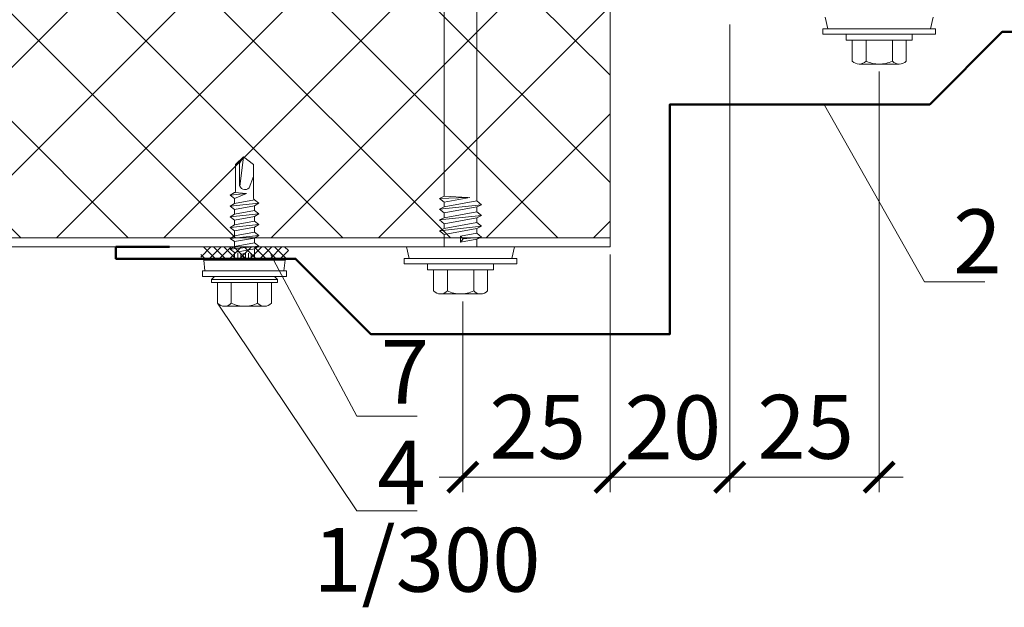
# Model space of a CAD drawing. Units: millimetres. Extents: x 69858 to 140937, y 40020 to 89318.
# Drawn here: x 71852 to 71899, y 40782 to 40810 of the extents above; entities that cross this region are included whole.
import ezdxf

# ---------------------------------------------------------------- set-up
doc = ezdxf.new("R2010")
doc.units = ezdxf.units.MM
doc.layers.get('0').update_dxf_attribs({"lineweight": 20})
for name, color, linetype, lineweight in [('_Размеры', 7, 'Continuous', 15), ('Крепеж', 7, 'Continuous', 5), ('Нащельники', 3, 'Continuous', 50), ('Размеры и выноски', 7, 'Continuous', 9), ('Штриховка', 7, 'Continuous', 5)]:
    doc.layers.add(name, color=color, linetype=linetype, lineweight=lineweight)
doc.styles.add('GOST type A', font='GOST 2.304-81 type A.ttf')
pattern_1 = [(45, (52109.723, 32350.2223), (-2.52569703, 2.52569703), []), (135, (52109.723, 32350.2223), (-2.52569703, -2.52569703), [])]

# ---------------------------------------------------------------- blocks, each defined once
blk = doc.blocks.new('_ArchTick')
at = {"color": 0, "linetype": 'ByBlock', "const_width": 0.15}
blk.add_lwpolyline([(-0.5, -0.5), (0.5, 0.5)], dxfattribs=at)

msp = doc.modelspace()

# ---------------------------------------------------------------- hatches: boundary and pattern name
at = {"layer": 'Штриховка'}
h = msp.add_hatch(dxfattribs=at)
h.set_pattern_fill('ANSI37', color=256, scale=1.125, style=2)
h.set_pattern_definition(pattern_1)
edge = h.paths.add_edge_path()
edge.add_arc((71908.2969197, 40799.8282032), 0.7858887, 89.93990718, 90.06009254, ccw=False)
edge.add_line((71908.2977439, 40800.6140914), (71908.2960954, 40800.6140914))
edge = h.paths.add_edge_path()
edge.add_arc((71908.2969197, 40826.0409672), 0.7858887, 179.93990734, 180.06009266, ccw=False)
edge.add_line((71907.5110314, 40826.0417914), (71907.5110314, 40826.0401429))
edge = h.paths.add_edge_path()
edge.add_line((71912.6585932, 40825.2550789), (71912.6527595, 40825.2550789))
edge.add_arc((71912.6556764, 40824.4686987), 0.7863856, 89.7874805, 90.2125195, ccw=False)
edge = h.paths.add_edge_path()
edge.add_line((71907.5110314, 40799.4301494), (71907.5110314, 40799.4340227))
edge.add_arc((71907.1758056, 40799.432086), 0.3352315, -0.33099898, 0.33099898, ccw=False)
edge = h.paths.add_edge_path()
edge.add_line((71912.8354155, 40802.1660407), (71912.8297314, 40802.167353))
edge.add_arc((71912.6556764, 40801.4004716), 0.7863856, 76.78748037, 77.21251964, ccw=False)
edge = h.paths.add_edge_path()
edge.add_line((71907.1777422, 40826.7723102), (71907.1738689, 40826.7723102))
edge.add_arc((71907.1758056, 40826.4370843), 0.3352315, 89.66900096, 90.33099904, ccw=False)
edge = h.paths.add_edge_path()
edge.add_arc((71911.2752321, 40803.3328426), 0.7859322, 179.92321359, 180.07678908, ccw=False)
edge.add_line((71910.4893006, 40803.3338959), (71910.4893006, 40803.3317893))
h.paths.add_polyline_path([(71838.3558899, 40799.5187352), (71879.9741519, 40799.5187352), (71879.9741514, 40826.3504352), (71838.3558899, 40826.3504352), (71838.3558899, 40813.4269977), (71839.7621399, 40813.0754352), (71836.9496399, 40812.3723102), (71838.3558899, 40812.0207477)])
h = msp.add_hatch(dxfattribs=at)
h.set_pattern_fill('ANSI37', color=256, scale=1.125, style=2)
h.set_pattern_definition(pattern_1)
edge = h.paths.add_edge_path()
edge.add_arc((71857.2763831, 40799.8282032), 0.7858887, 89.93990746, 90.06009282)
edge.add_line((71857.2755588, 40800.6140914), (71857.2772073, 40800.6140914))
edge = h.paths.add_edge_path()
edge.add_arc((71857.2763831, 40826.0409672), 0.7858887, 359.93990748, 360.0600928)
edge.add_line((71858.0622713, 40826.0417914), (71858.0622713, 40826.0401429))
edge = h.paths.add_edge_path()
edge.add_line((71852.9147095, 40825.2550789), (71852.9205432, 40825.2550789))
edge.add_arc((71852.9176264, 40824.4686987), 0.7863856, 89.7874805, 90.2125195)
edge = h.paths.add_edge_path()
edge.add_line((71858.0622713, 40799.4301494), (71858.0622713, 40799.4340227))
edge.add_arc((71858.3974972, 40799.432086), 0.3352315, 179.66900108, 180.33099904)
edge = h.paths.add_edge_path()
edge.add_line((71852.7378873, 40802.1660407), (71852.7435714, 40802.167353))
edge.add_arc((71852.9176264, 40801.4004716), 0.7863856, 102.78748035, 103.21251962)
edge = h.paths.add_edge_path()
edge.add_line((71858.3955606, 40826.7723102), (71858.3994338, 40826.7723102))
edge.add_arc((71858.3974972, 40826.4370843), 0.3352315, 89.66900096, 90.33099904)
edge = h.paths.add_edge_path()
edge.add_arc((71854.2980707, 40803.3328426), 0.7859322, 359.92321081, 360.07678629)
edge.add_line((71855.0840021, 40803.3338959), (71855.0840021, 40803.3317893))
h.paths.add_polyline_path([(71927.2174129, 40826.3504352), (71885.5991514, 40826.3504352), (71885.599151, 40810.3191852), (71927.2174129, 40810.3191852), (71927.2174129, 40817.9129352), (71925.8111629, 40818.2644977), (71928.6236629, 40818.9676227), (71927.2174129, 40819.3191852)])
at = {"layer": 'Штриховка', "lineweight": 5}
h = msp.add_hatch(dxfattribs=at)
h.set_pattern_fill('_USER', color=0, scale=0.3375, angle=135, style=0, double=1, pattern_type=0)
h.set_pattern_definition([(135, (75404.24412, 28732.6117), (-0.238648539, -0.238648539), []), (225, (75404.24412, 28732.6117), (0.238648539, -0.238648539), [])])
h.paths.add_polyline_path([(71864.8524224, 40798.5343602), (71864.8470901, 40799.0968602), (71860.7310502, 40799.0968602), (71860.7265712, 40798.5343602)])

# ---------------------------------------------------------------- linework, layer by layer
for p, q in [((71879.9741514, 40799.0968602), (71879.9741514, 40826.7723102)), ((71879.974152, 40799.5187352), (71838.3558899, 40799.5187352)), ((71879.974152, 40799.0968602), (71838.3558899, 40799.0968602))]:
    msp.add_line(p, q)
at = {"layer": 'Крепеж', "linetype": 'Continuous', "lineweight": 5}
for p, q in [((71872.1694645, 40801.4782297), (71872.1694645, 40818.6097145)), ((71873.7163395, 40801.2532297), (71873.7163395, 40818.6097145)), ((71890.2109931, 40809.3466735), (71890.0960777, 40809.8973102)), ((71895.0498083, 40809.3466735), (71895.1647237, 40809.8973102)), ((71889.976925, 40809.3466735), (71895.2838764, 40809.3466735)), ((71889.976925, 40809.3466735), (71889.976925, 40809.0915589)), ((71895.2838764, 40809.3466735), (71895.2838764, 40809.0915589)), ((71889.976925, 40809.0915589), (71891.6484648, 40809.0915589)), ((71894.1772757, 40809.0915589), (71891.0835257, 40809.0915589)), ((71891.0835257, 40808.8103089), (71891.0835257, 40809.0915589)), ((71894.1772757, 40808.8103089), (71891.0835257, 40808.8103089)), ((71891.3647757, 40808.8103089), (71891.3647757, 40807.8287495)), ((71892.0116507, 40808.8103089), (71892.0116507, 40807.8287495)), ((71893.2491507, 40808.8103089), (71893.2491507, 40807.8287495)), ((71895.2838764, 40809.0915589), (71893.6123367, 40809.0915589)), ((71893.8960257, 40808.8103089), (71893.8960257, 40807.8287495)), ((71894.1772757, 40808.8103089), (71894.1772757, 40809.0915589)), ((71893.5725882, 40807.6853089), (71891.6882132, 40807.6853089)), ((71872.1694645, 40801.4782297), (71871.958527, 40801.372761)), ((71871.958527, 40801.372761), (71873.2893191, 40801.4138751)), ((71873.2893191, 40801.4138751), (71872.1694645, 40801.4782297)), ((71873.3773464, 40801.4165946), (71872.1694645, 40801.1969797)), ((71872.1694645, 40801.1969797), (71871.958527, 40801.372761)), ((71873.927277, 40801.0774485), (71871.958527, 40800.866511)), ((71872.1694645, 40800.9719797), (71871.958527, 40800.866511)), ((71872.1694645, 40800.9719797), (71873.7163395, 40801.2532297)), ((71872.1694645, 40800.9719797), (71872.1694645, 40801.1969797)), ((71872.1694645, 40800.6907297), (71873.7163395, 40800.9719797)), ((71873.927277, 40801.0774485), (71873.7163395, 40801.2532297)), ((71873.927277, 40801.0774485), (71873.7163395, 40800.9719797)), ((71873.7163395, 40800.7469797), (71873.7163395, 40800.9719797)), ((71872.1694645, 40800.6907297), (71871.958527, 40800.866511)), ((71873.927277, 40800.5711985), (71871.958527, 40800.360261)), ((71872.1694645, 40800.4657297), (71871.958527, 40800.360261)), ((71872.1694645, 40800.4657297), (71873.7163395, 40800.7469797)), ((71872.1694645, 40800.4657297), (71872.1694645, 40800.6907297)), ((71872.1694645, 40800.1844797), (71873.7163395, 40800.4657297)), ((71873.927277, 40800.5711985), (71873.7163395, 40800.7469797)), ((71873.927277, 40800.5711985), (71873.7163395, 40800.4657297)), ((71873.7163395, 40800.2407297), (71873.7163395, 40800.4657297)), ((71872.1694645, 40800.1844797), (71871.958527, 40800.360261)), ((71873.927277, 40800.0649485), (71871.958527, 40799.854011)), ((71872.1694645, 40799.9594797), (71873.7163395, 40800.2407297)), ((71872.1694645, 40799.9594797), (71872.1694645, 40800.1844797)), ((71873.927277, 40800.0649485), (71873.7163395, 40800.2407297)), ((71873.927277, 40800.0649485), (71873.7163395, 40799.9594797)), ((71872.1694645, 40799.9594797), (71871.958527, 40799.854011)), ((71872.1694645, 40799.6782297), (71871.958527, 40799.854011)), ((71872.1694645, 40799.6782297), (71873.7163395, 40799.9594797)), ((71872.1694645, 40799.0968608), (71872.1694645, 40799.6782297)), ((71872.942902, 40799.5938547), (71873.7163395, 40799.7344797)), ((71872.942902, 40799.5938547), (71872.942902, 40799.3126047)), ((71873.0684083, 40799.4666769), (71872.942902, 40799.5938547)), ((71873.927277, 40799.5586985), (71873.0684083, 40799.4666769)), ((71873.7163395, 40799.7344797), (71873.7163395, 40799.9594797)), ((71873.927277, 40799.5586985), (71873.7163395, 40799.7344797)), ((71873.927277, 40799.5586985), (71873.7163395, 40799.4532297)), ((71870.5234945, 40798.5462242), (71870.408579, 40799.0968608)), ((71873.0684083, 40799.4666769), (71872.942902, 40799.3126047)), ((71872.942902, 40799.3126047), (71873.7163395, 40799.4532297)), ((71873.7163395, 40799.0968608), (71873.7163395, 40799.4532297)), ((71875.3623096, 40798.5462242), (71875.4772251, 40799.0968608)), ((71870.2894263, 40798.5462242), (71875.5963778, 40798.5462242)), ((71870.2894263, 40798.5462242), (71870.2894263, 40798.2911095)), ((71870.2894263, 40798.2911095), (71871.9609661, 40798.2911095)), ((71874.489777, 40798.2911095), (71871.396027, 40798.2911095)), ((71871.396027, 40798.0098595), (71871.396027, 40798.2911095)), ((71875.5963778, 40798.2911095), (71873.924838, 40798.2911095)), ((71874.489777, 40798.0098595), (71874.489777, 40798.2911095)), ((71875.5963778, 40798.5462242), (71875.5963778, 40798.2911095)), ((71874.489777, 40798.0098595), (71871.396027, 40798.0098595)), ((71871.677277, 40798.0098595), (71871.677277, 40797.0283001)), ((71872.324152, 40798.0098595), (71872.324152, 40797.0283001)), ((71873.561652, 40798.0098595), (71873.561652, 40797.0283001)), ((71874.208527, 40798.0098595), (71874.208527, 40797.0283001)), ((71873.8850895, 40796.8848595), (71872.0007145, 40796.8848595))]:
    msp.add_line(p, q, dxfattribs=at)
at = {"layer": 'Крепеж', "linetype": 'Continuous'}
for p, q in [((71862.7403386, 40803.3347854), (71862.3606511, 40802.9691604)), ((71862.5434636, 40803.0376845), (71862.7403386, 40803.3347854)), ((71862.7403386, 40803.3347854), (71862.5699836, 40801.9378362)), ((71863.2044011, 40802.9691604), (71862.7403386, 40803.3347854)), ((71862.3606511, 40802.9691604), (71862.5434636, 40803.0376845)), ((71862.3606511, 40802.9691604), (71862.3606511, 40801.6976744)), ((71862.5434636, 40803.0376845), (71862.5434636, 40802.0528811)), ((71863.2044011, 40802.9691604), (71863.2044011, 40801.4560522)), ((71863.0075261, 40801.8722854), (71863.2044011, 40802.4066604)), ((71862.1075261, 40801.5187139), (71862.3184636, 40801.6472854)), ((71862.882162, 40801.6017107), (71862.1075261, 40801.5187139)), ((71862.3184636, 40801.3660354), (71862.1075261, 40801.5187139)), ((71862.882162, 40801.6017107), (71862.3184636, 40801.6472854)), ((71862.3184636, 40801.3660354), (71862.882162, 40801.6017107)), ((71863.4575261, 40801.1571068), (71862.1075261, 40801.0124639)), ((71862.1075261, 40801.0124639), (71862.3184636, 40801.1410354)), ((71862.3184636, 40800.8597854), (71862.1075261, 40801.0124639)), ((71862.3184636, 40801.3660354), (71862.3184636, 40801.1410354)), ((71862.3184636, 40801.1410354), (71863.2465886, 40801.3097854)), ((71862.3184636, 40800.8597854), (71863.2465886, 40801.0285354)), ((71863.4575261, 40801.1571068), (71863.2465886, 40801.3097854)), ((71863.2465886, 40801.0285354), (71863.4575261, 40801.1571068)), ((71863.2465886, 40801.0285354), (71863.2465886, 40800.8035354)), ((71863.4575261, 40800.6508568), (71862.1075261, 40800.5062139)), ((71862.1075261, 40800.5062139), (71862.3184636, 40800.6347854)), ((71862.3184636, 40800.3535354), (71862.1075261, 40800.5062139)), ((71862.3184636, 40800.8597854), (71862.3184636, 40800.6347854)), ((71862.3184636, 40800.6347854), (71863.2465886, 40800.8035354)), ((71862.3184636, 40800.3535354), (71863.2465886, 40800.5222854)), ((71863.4575261, 40800.6508568), (71863.2465886, 40800.8035354)), ((71863.2465886, 40800.5222854), (71863.4575261, 40800.6508568)), ((71863.2465886, 40800.5222854), (71863.2465886, 40800.2972854)), ((71863.4575261, 40800.1446068), (71862.1075261, 40799.9999639)), ((71862.1075261, 40799.9999639), (71862.3184636, 40800.1285354)), ((71862.3184636, 40799.8472854), (71862.1075261, 40799.9999639)), ((71862.3184636, 40800.3535354), (71862.3184636, 40800.1285354)), ((71862.3184636, 40800.1285354), (71863.2465886, 40800.2972854)), ((71862.3184636, 40799.8472854), (71863.2465886, 40800.0160354)), ((71863.4575261, 40800.1446068), (71863.2465886, 40800.2972854)), ((71863.2465886, 40800.0160354), (71863.4575261, 40800.1446068)), ((71863.2465886, 40800.0160354), (71863.2465886, 40799.7910354)), ((71863.4575261, 40799.6383568), (71862.1075261, 40799.4937139)), ((71862.1075261, 40799.4937139), (71862.3184636, 40799.6222854)), ((71862.3184636, 40799.8472854), (71862.3184636, 40799.6222854)), ((71862.3184636, 40799.6222854), (71863.2465886, 40799.7910354)), ((71863.4575261, 40799.6383568), (71863.2465886, 40799.7910354)), ((71863.2465886, 40799.5097854), (71863.4575261, 40799.6383568)), ((71862.3184636, 40799.3410354), (71862.1075261, 40799.4937139)), ((71863.4575261, 40799.1321068), (71862.1075261, 40798.9874639)), ((71862.1075261, 40798.9874639), (71862.3184636, 40799.1160354)), ((71862.3184636, 40799.3410354), (71863.2465886, 40799.5097854)), ((71862.3184636, 40799.3410354), (71862.3184636, 40799.1160354)), ((71862.3184636, 40799.1160354), (71863.2465886, 40799.2847854)), ((71863.2465886, 40799.5097854), (71863.2465886, 40799.2847854)), ((71863.4575261, 40799.1321068), (71863.2465886, 40799.2847854)), ((71863.2465886, 40799.0035354), (71863.4575261, 40799.1321068)), ((71862.3184636, 40798.8347854), (71862.1075261, 40798.9874639)), ((71862.3184636, 40798.8347854), (71863.2465886, 40799.0035354)), ((71862.3184636, 40798.8347854), (71862.3184636, 40798.4733343)), ((71863.2465886, 40799.0035354), (71863.2465886, 40798.4733244)), ((71860.8700217, 40798.4733499), (71864.6950261, 40798.4733088)), ((71860.9262761, 40797.9648644), (71860.8700217, 40798.4733499)), ((71864.6387761, 40797.9648644), (71864.6950261, 40798.4733108)), ((71860.8137697, 40797.9648585), (71864.7512824, 40797.9648585)), ((71860.8137697, 40797.9648585), (71860.8137761, 40797.7097439)), ((71860.8137761, 40797.7097439), (71862.0372136, 40797.7097854)), ((71861.2356511, 40797.5691604), (71861.3762761, 40797.7097854)), ((71864.1887761, 40797.7097854), (71861.3762761, 40797.7097854)), ((71864.7512761, 40797.7097439), (71863.5278386, 40797.7097854)), ((71864.3294011, 40797.5691604), (71864.1887761, 40797.7097854)), ((71864.7512824, 40797.9648585), (71864.7512761, 40797.7097439)), ((71864.3294011, 40797.5691604), (71861.2356511, 40797.5691604)), ((71861.2356511, 40797.4285354), (71861.2356511, 40797.5691604)), ((71864.3294011, 40797.4285354), (71861.2356511, 40797.4285354)), ((71861.5169011, 40797.4285354), (71861.5169011, 40796.446976)), ((71862.1637761, 40797.4285354), (71862.1637761, 40796.446976)), ((71863.4012761, 40797.4285354), (71863.4012761, 40796.446976)), ((71864.0481511, 40797.4285354), (71864.0481511, 40796.446976)), ((71864.3294011, 40797.4285354), (71864.3294011, 40797.5691604)), ((71863.7247136, 40796.3035354), (71861.8403386, 40796.3035354))]:
    msp.add_line(p, q, dxfattribs=at)
at = {"layer": 'Крепеж', "lineweight": 5, "ltscale": 0.5}
msp.add_line((71870.408579, 40799.0968608), (71875.4772251, 40799.0968608), dxfattribs=at)
at = {"layer": 'Крепеж'}
for p, q in [((71862.4731511, 40798.8066604), (71862.4731511, 40798.4733327)), ((71862.6137761, 40798.8066604), (71862.6137761, 40798.4733312)), ((71862.7262761, 40798.8066604), (71862.7262761, 40798.47333)), ((71862.8387761, 40798.8066604), (71862.8387761, 40798.4733287)), ((71862.9794011, 40798.8066604), (71862.9794011, 40798.4733272)), ((71863.0919011, 40798.8066604), (71863.0919011, 40798.473326))]:
    msp.add_line(p, q, dxfattribs=at)
at = {"layer": 'Крепеж', "linetype": 'Continuous', "lineweight": 5}
for centre, radius, start, end in [((71891.6882132, 40808.1216811), 0.4363723, 222.1665819, 317.8334181), ((71892.6304007, 40809.0915589), 1.40625, 243.89611886, 270), ((71892.6304007, 40809.0915589), 1.40625, 270, 296.10388114), ((71893.5725882, 40808.1216811), 0.4363723, 222.1665819, 317.8334181), ((71872.0007145, 40797.3212318), 0.4363723, 222.1665819, 317.8334181), ((71872.942902, 40798.2911095), 1.40625, 243.89611886, 270), ((71872.942902, 40798.2911095), 1.40625, 270, 296.10388114), ((71873.8850895, 40797.3212318), 0.4363723, 222.1665819, 317.8334181)]:
    msp.add_arc(centre, radius, start, end, dxfattribs=at)
at = {"layer": 'Крепеж', "linetype": 'Continuous'}
for centre, radius, start, end in [((71862.8110667, 40802.0539895), 0.2676054, 179.76269034, 317.23444102), ((71861.8403386, 40796.7399077), 0.4363723, 222.1665819, 317.8334181), ((71862.7825261, 40797.7097854), 1.40625, 243.89611886, 270), ((71862.7825261, 40797.7097854), 1.40625, 270, 296.10388114), ((71863.7247136, 40796.7399077), 0.4363723, 222.1665819, 317.8334181)]:
    msp.add_arc(centre, radius, start, end, dxfattribs=at)
at = {"layer": 'Крепеж'}
for centre, radius, start, end in [((71862.2991255, 40801.7062926), 0.0621262, 288.21334719, 352.02619573), ((71863.4481067, 40801.4471264), 0.243869, 177.90245049, 214.27567025)]:
    msp.add_arc(centre, radius, start, end, dxfattribs=at)
at = {"layer": 'Нащельники'}
msp.add_lwpolyline([(71904.3027013, 40809.7693598), (71907.1152013, 40809.7693598), (71907.1152013, 40809.2068598), (71898.4197475, 40809.2068598), (71895.0079455, 40805.7950577), (71882.7866514, 40805.7950577), (71882.7866514, 40794.9946077), (71868.7241514, 40794.9946077), (71865.1843989, 40798.5343602), (71856.7337605, 40798.5343602), (71856.7337605, 40799.0968602), (71859.2650105, 40799.0968602)], dxfattribs=at)
at = {"layer": 'Размеры и выноски', "ltscale": 2}
for p, q in [((71885.5991514, 40809.5457477), (71885.5991514, 40787.5686829)), ((71892.6304007, 40807.3337464), (71892.6304007, 40787.5686829)), ((71879.9741514, 40798.7452977), (71879.9741514, 40787.5686829)), ((71879.974152, 40798.7452977), (71879.974152, 40787.5686829)), ((71885.5991514, 40798.7452977), (71885.5991514, 40787.5686829)), ((71873.055402, 40796.533297), (71873.055402, 40787.5686829)), ((71871.930402, 40788.2718079), (71881.0991514, 40788.2718079)), ((71878.849152, 40788.2718079), (71886.7241514, 40788.2718079)), ((71884.4741514, 40788.2718079), (71893.7554007, 40788.2718079))]:
    msp.add_line(p, q, dxfattribs=at)
at = {"layer": 'Размеры и выноски'}
for points in [[(71890.0538185, 40805.7543794), (71894.7535804, 40797.4533806)], [(71864.0279612, 40798.7217283), (71868.0666336, 40791.1330308)], [(71894.7535804, 40797.4533806), (71897.5958143, 40797.4533806)], [(71861.5169011, 40796.446976), (71868.0666336, 40786.6840425)], [(71868.0666336, 40791.1330308), (71870.9088675, 40791.1330308)], [(71868.0666336, 40786.6840425), (71870.9088675, 40786.6840425)]]:
    msp.add_lwpolyline(points, dxfattribs=at)

# ---------------------------------------------------------------- block references
at = {"layer": 'Размеры и выноски', "ltscale": 2, "xscale": 1.40625, "yscale": 1.40625, "zscale": 1.40625, "rotation": 180}
for p in [(71873.055402, 40788.2718079), (71879.974152, 40788.2718079), (71885.5991514, 40788.2718079)]:
    msp.add_blockref('_ArchTick', p, dxfattribs=at)
at = {"layer": 'Размеры и выноски', "ltscale": 2, "xscale": 1.40625, "yscale": 1.40625, "zscale": 1.40625}
for p in [(71879.9741514, 40788.2718079), (71885.5991514, 40788.2718079), (71892.6304007, 40788.2718079)]:
    msp.add_blockref('_ArchTick', p, dxfattribs=at)

# ---------------------------------------------------------------- texts
at = {"layer": '_Размеры', "lineweight": 9, "ltscale": 5, "char_height": 3, "width": 1.798543854, "attachment_point": 1, "style": 'GOST type A'}
for s, insert in [('2', (71896.1147566, 40800.8593009)), ('4', (71869.0315777, 40789.9889039))]:
    msp.add_mtext(s, dxfattribs=dict(at, insert=insert))
at = {"layer": 'Размеры и выноски', "char_height": 3, "width": 1.798543854, "attachment_point": 1, "style": 'GOST type A'}
for s, insert in [('7', (71869.1849174, 40794.7211289)), ('1/300', (71866.0142926, 40785.8888039))]:
    msp.add_mtext(s, dxfattribs=dict(at, insert=insert))
at = {"layer": 'Размеры и выноски', "ltscale": 2, "char_height": 3, "attachment_point": 5, "style": 'GOST type A'}
for s, insert in [('\\A1;25', (71876.5716361, 40790.6385297)), ('\\A1;20', (71882.9267161, 40790.6130726)), ('\\A1;25', (71889.1716354, 40790.6385297))]:
    msp.add_mtext(s, dxfattribs=dict(at, insert=insert))

doc.saveas('drawing.dxf')
